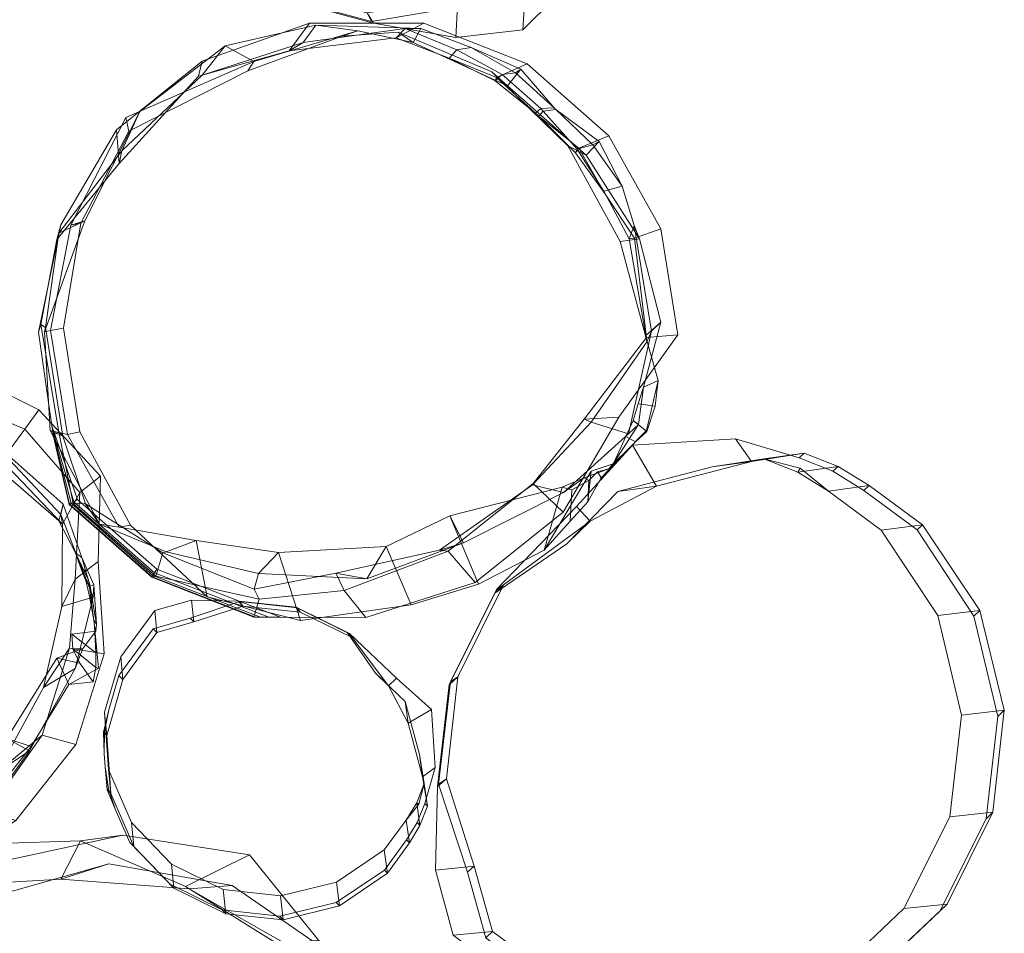
# Model space of a CAD drawing. Units: millimetres. Extents: x -7172 to 8009, y -6484 to 3704.
# Drawn here: x 5914 to 6433, y -588 to -106 of the extents above; entities that cross this region are included whole.
import ezdxf

# ---------------------------------------------------------------- set-up
doc = ezdxf.new("R2010")
doc.units = ezdxf.units.MM
doc.linetypes.add('K5LT32776', pattern=[0])
doc.layers.get('0').update_dxf_attribs({"true_color": 0x5890e1})

# ---------------------------------------------------------------- blocks, each defined once
blk = doc.blocks.new('U38')
at = {"color": 121, "linetype": 'K5LT32776', "lineweight": 18, "true_color": 0xa6e5e5}
for p, q in [((5891.36, -540.75), (5946.11, -539.05)), ((5902.26, -550.36), (5968.36, -536.01)), ((5946.11, -539.05), (5935.7, -559.25)), ((5968.36, -536.01), (5946.11, -539.05)), ((5946.11, -539.05), (6001.42, -563.14)), ((5968.36, -536.01), (6035.15, -546.4)), ((5833.35, -575.19), (5891.36, -540.75)), ((5891.36, -540.75), (5879.68, -562.5)), ((5902.26, -550.36), (5891.36, -540.75)), ((6035.15, -546.4), (6001.42, -563.14)), ((6035.15, -546.4), (6071.58, -591.33)), ((5844.21, -584.75), (5902.26, -550.36)), ((5888.66, -571.61), (5960.99, -551.14)), ((5935.7, -559.25), (5960.99, -551.14)), ((5960.99, -551.14), (6026.09, -562.63)), ((5879.68, -562.5), (5935.7, -559.25)), ((5935.7, -559.25), (6003.34, -564.37)), ((5823.89, -598.07), (5879.68, -562.5)), ((5879.68, -562.5), (5888.66, -571.61)), ((6001.42, -563.14), (6050.42, -593.74)), ((6001.42, -563.14), (6003.34, -564.37)), ((6003.34, -564.37), (6026.09, -562.63)), ((6003.34, -564.37), (6060.13, -596.63)), ((6026.09, -562.63), (6073.17, -595.12)), ((5791.94, -627.89), (5833.35, -575.19)), ((5833.35, -575.19), (5823.89, -598.07)), ((5833.34, -605.12), (5888.66, -571.61)), ((5844.21, -584.75), (5833.35, -575.19)), ((5803.54, -634.13), (5844.21, -584.75)), ((6071.58, -591.33), (6050.42, -593.74)), ((6071.58, -591.33), (6118.96, -643.23)), ((6050.42, -593.74), (6100.79, -636.9)), ((6050.42, -593.74), (6060.13, -596.63)), ((6060.13, -596.63), (6073.17, -595.12)), ((6060.13, -596.63), (6108.77, -637.02)), ((6073.17, -595.12), (6115.18, -644.05)), ((5781.81, -650.94), (5823.89, -598.07)), ((5823.89, -598.07), (5833.34, -605.12)), ((5790.94, -648.71), (5833.34, -605.12)), ((5765.47, -664.1), (5791.94, -627.89)), ((5791.94, -627.89), (5781.81, -650.94)), ((5803.54, -634.13), (5791.94, -627.89)), ((5753.41, -682.18), (5803.54, -634.13)), ((6118.96, -643.23), (6100.79, -636.9)), ((6100.79, -636.9), (6113.65, -669.24)), ((6100.79, -636.9), (6108.77, -637.02)), ((6108.77, -637.02), (6120.42, -669.3)), ((6108.77, -637.02), (6115.18, -644.05)), ((6143.43, -706.96), (6118.96, -643.23)), ((5781.81, -650.94), (5790.94, -648.71)), ((5781.84, -706.33), (5790.94, -648.71)), ((6115.18, -644.05), (6127.44, -674.83)), ((5769.89, -687.93), (5781.81, -650.94)), ((5753.41, -682.18), (5765.47, -664.1)), ((5766.83, -731.68), (5765.47, -664.1)), ((5765.47, -664.1), (5769.89, -687.93)), ((6124.38, -698.79), (6113.65, -669.24)), ((6120.42, -669.3), (6113.65, -669.24)), ((6122.36, -699.52), (6113.65, -669.24)), ((6120.42, -669.3), (6127.44, -674.83)), ((6128.15, -700.09), (6120.42, -669.3)), ((6134.29, -705.44), (6127.44, -674.83)), ((6127.44, -674.83), (6138.21, -706.35)), ((5754.74, -749.98), (5753.41, -682.18)), ((5757.87, -727.47), (5769.89, -687.93)), ((5769.89, -687.93), (5781.84, -706.33)), ((6122.36, -699.52), (6124.38, -698.79)), ((6122.36, -699.52), (6124.46, -731.2)), ((6128.15, -700.09), (6122.36, -699.52)), ((6124.46, -731.2), (6124.38, -698.79)), ((6143.43, -706.96), (6124.38, -698.79)), ((6128.15, -700.09), (6128.7, -731.78)), ((6128.15, -700.09), (6134.29, -705.44)), ((6134.29, -705.44), (6134.53, -737.55)), ((6134.29, -705.44), (6138.21, -706.35)), ((5785.17, -723.39), (5781.84, -706.33)), ((6143.43, -706.96), (6129.47, -764.98)), ((6138.21, -706.35), (6134.53, -737.55)), ((5757.87, -727.47), (5785.17, -723.39)), ((5806.81, -784.44), (5785.17, -723.39)), ((5754.74, -749.98), (5766.83, -731.68)), ((5777.73, -777.05), (5757.87, -727.47)), ((5766.83, -731.68), (5757.87, -727.47)), ((5804.62, -797.82), (5766.83, -731.68)), ((6124.51, -734.13), (6124.46, -731.2)), ((6128.7, -731.78), (6124.46, -731.2)), ((6128.59, -733.86), (6128.7, -731.78)), ((6128.7, -731.78), (6134.53, -737.55)), ((6123.13, -765.74), (6124.51, -734.13)), ((6124.51, -734.13), (6128.59, -733.86)), ((6126.56, -765.48), (6124.51, -734.13)), ((6125.51, -765.09), (6128.59, -733.86)), ((6128.59, -733.86), (6134.52, -738.84)), ((6133.75, -770.36), (6134.52, -738.84)), ((6134.52, -738.84), (6134.53, -737.55)), ((6134.52, -738.84), (6138.01, -771.86)), ((5779.2, -812.88), (5754.74, -749.98)), ((6129.47, -764.98), (6108.94, -827.16)), ((6116.82, -796.17), (6126.56, -765.48)), ((6123.13, -765.74), (6116.82, -796.17)), ((6125.51, -765.09), (6117.47, -794.68)), ((6123.13, -765.74), (6125.51, -765.09)), ((6123.13, -765.74), (6126.56, -765.48)), ((6125.51, -765.09), (6133.75, -770.36)), ((6129.47, -764.98), (6126.56, -765.48)), ((6133.75, -770.36), (6127.18, -800.79)), ((6138.01, -771.86), (6127.18, -800.79)), ((6133.75, -770.36), (6138.01, -771.86)), ((5821.18, -825.96), (5777.73, -777.05)), ((5804.62, -797.82), (5777.73, -777.05)), ((5777.73, -777.05), (5806.81, -784.44)), ((5843.23, -848.07), (5806.81, -784.44)), ((5779.2, -812.88), (5804.62, -797.82)), ((5828.59, -842.55), (5804.62, -797.82)), ((6106.4, -825.93), (6117.47, -794.68)), ((6108.96, -828.03), (6116.82, -796.17)), ((6116.82, -796.17), (6117.47, -794.68)), ((6117.47, -794.68), (6127.18, -800.79)), ((6114.35, -822.68), (6127.18, -800.79)), ((5825.38, -863.66), (5779.2, -812.88)), ((6114.35, -822.68), (6073.73, -874.3)), ((6106.4, -825.93), (6114.35, -822.68)), ((5880.7, -856.02), (5821.18, -825.96)), ((5828.59, -842.55), (5821.18, -825.96)), ((5821.18, -825.96), (5843.23, -848.07)), ((6106.4, -825.93), (6067.06, -876.6)), ((6108.94, -827.16), (6067.88, -878.88)), ((6108.96, -828.03), (6068.94, -874.7)), ((6108.96, -828.03), (6106.4, -825.93)), ((6108.94, -827.16), (6108.96, -828.03)), ((5825.38, -863.66), (5828.59, -842.55)), ((5889.72, -873.42), (5828.59, -842.55)), ((5868.72, -870.92), (5843.23, -848.07)), ((5880.7, -856.02), (5868.72, -870.92)), ((5947.08, -880.35), (5880.7, -856.02)), ((5889.72, -873.42), (5880.7, -856.02)), ((5886.7, -898.81), (5825.38, -863.66)), ((5964.03, -901.31), (5868.72, -870.92)), ((5886.7, -898.81), (5889.72, -873.42)), ((5955.66, -883.97), (5889.72, -873.42)), ((6068.94, -874.7), (6005.92, -880.44)), ((6067.06, -876.6), (6007.43, -884.85)), ((6073.73, -874.3), (6017.6, -906.44)), ((6067.06, -876.6), (6073.73, -874.3)), ((6068.94, -874.7), (6067.06, -876.6)), ((6067.88, -878.88), (6068.94, -874.7)), ((6007.43, -884.85), (5947.08, -880.35)), ((5955.66, -883.97), (5947.08, -880.35)), ((5947.08, -880.35), (5964.03, -901.31)), ((6005.92, -880.44), (5955.66, -883.97)), ((6021.21, -895.18), (6005.92, -880.44)), ((6005.92, -880.44), (6007.43, -884.85)), ((6067.88, -878.88), (6021.21, -895.18)), ((5955.1, -909.53), (5955.66, -883.97)), ((6007.43, -884.85), (6017.6, -906.44)), ((6021.21, -895.18), (5955.1, -909.53)), ((5955.1, -909.53), (5886.7, -898.81)), ((6017.6, -906.44), (5964.03, -901.31))]:
    blk.add_line(p, q, dxfattribs=at)
blk = doc.blocks.new('U40')
at = {"color": 121, "linetype": 'K5LT32776', "lineweight": 18, "true_color": 0xa6e5e5}
for p, q in [((6010.27, -127.87), (6066.77, -107.84)), ((6022.37, -119.91), (6070.19, -108.94)), ((6066.77, -107.84), (6056.08, -122.58)), ((6063.55, -118.11), (6070.19, -108.94)), ((6066.77, -107.84), (6127.04, -107.92)), ((6070.19, -108.94), (6125.47, -110.7)), ((6070.19, -108.94), (6092.35, -112.03)), ((6127.04, -107.92), (6112.55, -115.71)), ((6181.52, -129.34), (6127.04, -107.92)), ((6037.48, -128.15), (6092.35, -112.03)), ((6063.55, -118.11), (6117.26, -110.72)), ((6092.35, -112.03), (6084.04, -114.68)), ((6084.04, -114.68), (6113.5, -112.74)), ((6092.35, -112.03), (6121.42, -118.18)), ((6112.55, -115.71), (6117.26, -110.72)), ((6121.42, -118.18), (6113.5, -112.74)), ((6162.85, -133.62), (6113.5, -112.74)), ((6117.26, -110.72), (6125.47, -110.7)), ((6117.26, -110.72), (6144.43, -122.04)), ((6125.47, -110.7), (6121.42, -118.18)), ((6125.47, -110.7), (6152.03, -120.77)), ((6010.25, -135.34), (6063.55, -118.11)), ((6034.37, -132.97), (6084.04, -114.68)), ((6056.08, -122.58), (6112.55, -115.71)), ((6056.08, -122.58), (6063.55, -118.11)), ((6112.55, -115.71), (6140.46, -126.3)), ((6171.19, -140.89), (6121.42, -118.18)), ((5977.4, -154.44), (6022.37, -119.91)), ((6008.35, -135.86), (6056.08, -122.58)), ((6010.25, -135.34), (6022.37, -119.91)), ((6022.37, -119.91), (6037.48, -128.15)), ((6144.43, -122.04), (6140.46, -126.3)), ((6144.43, -122.04), (6152.03, -120.77)), ((6168.39, -134.99), (6144.43, -122.04)), ((6152.03, -120.77), (6178.22, -132.2)), ((6175.37, -134.16), (6152.03, -120.77)), ((5965.02, -164.11), (6010.27, -127.87)), ((5970.04, -157.71), (6037.48, -128.15)), ((6010.27, -127.87), (6008.35, -135.86)), ((6037.48, -128.15), (6034.37, -132.97)), ((6165.36, -136.64), (6140.46, -126.3)), ((6164.66, -138.33), (6140.46, -126.3)), ((6181.52, -129.34), (6165.36, -136.64)), ((6181.52, -129.34), (6224.65, -167.3)), ((5971.59, -164.92), (6034.37, -132.97)), ((6162.85, -133.62), (6202.97, -172.6)), ((6171.19, -140.89), (6162.85, -133.62)), ((6168.39, -134.99), (6175.37, -134.16)), ((6171.19, -140.89), (6178.22, -132.2)), ((6175.37, -134.16), (6178.22, -132.2)), ((6175.37, -134.16), (6195.81, -152.61)), ((6178.22, -132.2), (6195.81, -152.61)), ((5966.57, -181.84), (6008.35, -135.86)), ((5967.84, -175.16), (6010.25, -135.34)), ((6008.35, -135.86), (6010.25, -135.34)), ((6168.39, -134.99), (6164.66, -138.33)), ((6164.66, -138.33), (6165.36, -136.64)), ((6164.66, -138.33), (6185.91, -155.35)), ((6185.91, -155.35), (6165.36, -136.64)), ((6168.39, -134.99), (6188.74, -152.99)), ((6171.19, -140.89), (6212.62, -177.51)), ((5948.46, -212.04), (5977.4, -154.44)), ((5967.84, -175.16), (5977.4, -154.44)), ((5977.4, -154.44), (5970.04, -157.71)), ((6188.74, -152.99), (6185.91, -155.35)), ((6187.79, -157.01), (6185.91, -155.35)), ((6187.79, -157.01), (6190, -154.27)), ((6188.74, -152.99), (6195.81, -152.61)), ((6190, -154.27), (6188.74, -152.99)), ((6190, -154.27), (6196.63, -153.36)), ((6207.97, -174.3), (6190, -154.27)), ((6196.63, -153.36), (6195.81, -152.61)), ((6196.63, -153.36), (6219.54, -170.27)), ((6216.12, -172.1), (6196.63, -153.36)), ((5940.98, -214.48), (5970.04, -157.71)), ((5970.04, -157.71), (5971.59, -164.92)), ((6208.81, -173.87), (6187.79, -157.01)), ((6206.99, -176.19), (6187.79, -157.01)), ((5935.82, -214.23), (5965.02, -164.11)), ((5946.31, -213.43), (5971.59, -164.92)), ((5965.02, -164.11), (5966.57, -181.84)), ((6224.65, -167.3), (6208.81, -173.87)), ((6212.62, -177.51), (6219.54, -170.27)), ((6216.12, -172.1), (6219.54, -170.27)), ((6219.54, -170.27), (6231.56, -193.88)), ((6224.65, -167.3), (6252.1, -216.3)), ((5934.74, -218.69), (5967.84, -175.16)), ((5966.57, -181.84), (5967.84, -175.16)), ((6212.62, -177.51), (6202.97, -172.6)), ((6202.97, -172.6), (6230.64, -223.01)), ((6206.99, -176.19), (6208.81, -173.87)), ((6206.99, -176.19), (6207.97, -174.3)), ((6206.99, -176.19), (6222.59, -197.8)), ((6207.97, -174.3), (6216.12, -172.1)), ((6207.97, -174.3), (6222.03, -196.52)), ((6222.59, -197.8), (6208.81, -173.87)), ((6216.12, -172.1), (6231.56, -193.88)), ((6212.62, -177.51), (6240.81, -221.64)), ((5933.62, -221.97), (5966.57, -181.84)), ((6222.03, -196.52), (6231.56, -193.88)), ((6235.39, -221.62), (6222.03, -196.52)), ((6222.59, -197.8), (6222.03, -196.52)), ((6237.98, -214.67), (6231.56, -193.88)), ((6238.19, -221.23), (6222.59, -197.8)), ((5927.05, -270.63), (5948.46, -212.04)), ((5934.74, -218.69), (5948.46, -212.04)), ((5948.46, -212.04), (5940.98, -214.48)), ((5923.96, -270.87), (5935.82, -214.23)), ((5930.37, -269.88), (5940.98, -214.48)), ((5935.82, -214.23), (5933.62, -221.97)), ((5937.16, -268.77), (5946.31, -213.43)), ((5940.98, -214.48), (5946.31, -213.43)), ((6235.39, -221.62), (6237.98, -214.67)), ((6237.98, -214.67), (6247.11, -270.26)), ((6237.98, -214.67), (6240.81, -221.64)), ((6252.1, -216.3), (6238.19, -221.23)), ((6252.1, -216.3), (6261.04, -272.22)), ((5925.28, -266.77), (5933.62, -221.97)), ((5927.65, -268.37), (5934.74, -218.69)), ((5933.62, -221.97), (5934.74, -218.69)), ((6240.81, -221.64), (6230.64, -223.01)), ((6230.64, -223.01), (6243.97, -272.72)), ((6238.19, -221.23), (6235.39, -221.62)), ((6235.39, -221.62), (6244.66, -275.85)), ((6238.19, -221.23), (6244.54, -273.57)), ((6240.81, -221.64), (6252, -265.61)), ((5923.96, -270.87), (5925.28, -266.77)), ((5934.64, -323.49), (5925.28, -266.77)), ((5925.28, -266.77), (5927.65, -268.37)), ((5927.65, -268.37), (5927.05, -270.63)), ((5927.05, -270.63), (5930.37, -269.88)), ((5936.73, -325.61), (5927.65, -268.37)), ((5930.37, -269.88), (5937.16, -268.77)), ((5939.23, -324.78), (5930.37, -269.88)), ((5945.68, -323.34), (5937.16, -268.77)), ((6252, -265.61), (6242.97, -299.81)), ((6252, -265.61), (6243.97, -272.72)), ((6247.11, -270.26), (6252, -265.61)), ((5923.96, -270.87), (5930.94, -320.23)), ((5930.07, -322.69), (5927.05, -270.63)), ((6244.54, -273.57), (6211.67, -316.76)), ((6261.04, -272.22), (6229.81, -315.66)), ((6247.11, -270.26), (6234.94, -324.38)), ((6243.97, -272.72), (6250.61, -296.25)), ((6261.04, -272.22), (6244.54, -273.57)), ((6244.54, -273.57), (6244.66, -275.85)), ((6244.66, -275.85), (6247.11, -270.26)), ((6244.66, -275.85), (6215.35, -318.35)), ((6242.97, -299.81), (6240.11, -308.56)), ((6240.3, -319.54), (6242.97, -299.81)), ((6242.97, -299.81), (6250.61, -296.25)), ((6250.61, -296.25), (6244.53, -322.7)), ((6250.61, -296.25), (6249.09, -309.79)), ((6237.43, -317.42), (6240.11, -308.56)), ((6240.11, -308.56), (6249.09, -309.79)), ((6244.73, -323.22), (6249.09, -309.79)), ((6229.81, -315.66), (6200.6, -365.79)), ((6229.81, -315.66), (6211.67, -316.76)), ((5930.94, -320.23), (5944.51, -359.03)), ((5930.94, -320.23), (5931.26, -322.4)), ((6215.35, -318.35), (6184.33, -351.23)), ((6211.67, -316.76), (6184.8, -350.59)), ((6211.67, -316.76), (6215.35, -318.35)), ((6215.35, -318.35), (6234.94, -324.38)), ((6227.33, -339.67), (6240.3, -319.54)), ((6237.43, -317.42), (6233.51, -325.87)), ((6234.94, -324.38), (6240.3, -319.54)), ((6237.43, -317.42), (6240.3, -319.54)), ((6237.43, -317.42), (6244.73, -323.22)), ((5936.73, -325.61), (5930.07, -322.69)), ((5956.17, -372.08), (5930.07, -322.69)), ((5930.07, -322.69), (5939.23, -324.78)), ((5931.5, -323.93), (5931.26, -322.4)), ((5931.26, -322.4), (5942.54, -360.2)), ((5931.5, -323.93), (5931.66, -324.84)), ((5931.5, -323.93), (5941.14, -361.04)), ((5931.76, -325.13), (5931.66, -324.84)), ((5931.66, -324.84), (5940.32, -361.53)), ((5934.64, -323.49), (5931.76, -325.13)), ((5931.76, -325.13), (5940.07, -361.69)), ((5942.21, -361.2), (5934.64, -323.49)), ((5934.64, -323.49), (5936.73, -325.61)), ((5948.69, -361.37), (5936.73, -325.61)), ((5939.23, -324.78), (5945.68, -323.34)), ((5966.5, -373.57), (5939.23, -324.78)), ((5972.41, -372.62), (5945.68, -323.34)), ((6234.94, -324.38), (6200.67, -355.3)), ((6227.33, -339.67), (6233.51, -325.87)), ((6244.53, -322.7), (6232.59, -334.81)), ((6233.51, -325.87), (6238.73, -328.61)), ((6244.73, -323.22), (6238.73, -328.61)), ((6244.73, -323.22), (6244.53, -322.7)), ((6232.59, -334.81), (6238.73, -328.61)), ((6227.33, -339.67), (6232.59, -334.81)), ((6232.59, -334.81), (6227.95, -339.96)), ((6227.95, -339.96), (6215.24, -344.19)), ((6227.95, -339.96), (6220.52, -347.71)), ((6227.33, -339.67), (6224.55, -342.92)), ((6224.55, -342.92), (6227.95, -339.96)), ((6215.24, -344.19), (6190.56, -385.77)), ((6200.04, -352.49), (6211.64, -347.55)), ((6200.67, -355.3), (6211.64, -347.55)), ((6211.64, -347.55), (6224.55, -342.92)), ((6213.99, -349.07), (6211.64, -347.55)), ((6213.48, -360.24), (6215.24, -344.19)), ((6213.48, -360.24), (6220.52, -347.71)), ((6213.99, -349.07), (6218.69, -344.41)), ((6224.55, -342.92), (6218.69, -344.41)), ((6218.69, -344.41), (6220.52, -347.71)), ((6184.33, -351.23), (6135.41, -385.78)), ((6184.8, -350.59), (6139.94, -386.2)), ((6140.71, -367.62), (6200.04, -352.49)), ((6184.8, -350.59), (6184.33, -351.23)), ((6184.33, -351.23), (6200.67, -355.3)), ((6200.6, -365.79), (6184.8, -350.59)), ((6200.04, -352.49), (6190.56, -385.77)), ((6200.04, -352.49), (6205.1, -354.01)), ((6213.99, -349.07), (6205.1, -354.01)), ((6213.99, -349.07), (6213.48, -360.24)), ((6200.67, -355.3), (6148.08, -381.83)), ((6205.1, -354.01), (6204.17, -370.42)), ((5942.21, -361.2), (5940.07, -361.69)), ((5940.07, -361.69), (5940.32, -361.53)), ((5940.07, -361.69), (5983.66, -400.07)), ((5941.14, -361.04), (5940.32, -361.53)), ((5940.32, -361.53), (5983.82, -399.83)), ((5941.14, -361.04), (5942.54, -360.2)), ((5941.14, -361.04), (5984.31, -399.03)), ((5985.75, -399.48), (5942.21, -361.2)), ((5942.21, -361.2), (5948.69, -361.37)), ((5944.51, -359.03), (5942.54, -360.2)), ((5942.54, -360.2), (5985.14, -397.69)), ((5944.51, -359.03), (5986.29, -395.79)), ((5989.51, -387.25), (5948.69, -361.37)), ((5948.69, -361.37), (5956.17, -372.08)), ((6213.48, -360.24), (6204.17, -370.42)), ((6140.71, -367.62), (6107.27, -383.88)), ((6148.08, -381.83), (6140.71, -367.62)), ((6140.71, -367.62), (6155.98, -403.77)), ((6200.6, -365.79), (6154.21, -402.85)), ((5991.33, -386.59), (5956.17, -372.08)), ((5956.17, -372.08), (5966.5, -373.57)), ((5966.5, -373.57), (5972.41, -372.62)), ((6007.11, -380.67), (5966.5, -373.57)), ((6012.95, -410.33), (5972.41, -372.62)), ((6190.56, -385.77), (6204.17, -370.42)), ((5991.33, -386.59), (6007.11, -380.67)), ((6050.47, -386.96), (6007.11, -380.67)), ((6007.11, -380.67), (6012.95, -410.33)), ((6107.27, -383.88), (6050.47, -386.96)), ((6148.08, -381.83), (6097.04, -400.88)), ((6097.04, -400.88), (6107.27, -383.88)), ((6107.27, -383.88), (6120.35, -414.58)), ((6135.41, -385.78), (6148.08, -381.83)), ((5985.75, -399.48), (5989.51, -387.25)), ((5989.51, -387.25), (5991.33, -386.59)), ((6037.62, -406.28), (5989.51, -387.25)), ((6040.02, -397.99), (5991.33, -386.59)), ((6040.02, -397.99), (6050.47, -386.96)), ((6050.47, -386.96), (6061.99, -422.81)), ((6135.41, -385.78), (6080.73, -397.91)), ((6139.94, -386.2), (6085.02, -407)), ((6139.94, -386.2), (6135.41, -385.78)), ((6154.21, -402.85), (6139.94, -386.2)), ((6155.98, -403.77), (6190.56, -385.77)), ((5985.75, -399.48), (5983.66, -400.07)), ((5984.31, -399.03), (5983.82, -399.83)), ((5984.31, -399.03), (5985.14, -397.69)), ((5984.31, -399.03), (6041.07, -421.09)), ((5986.29, -395.79), (5985.14, -397.69)), ((6045.45, -421.12), (5985.14, -397.69)), ((6040.3, -411.65), (5985.75, -399.48)), ((6051.55, -421.14), (5986.29, -395.79)), ((6080.73, -397.91), (6037.62, -406.28)), ((6037.62, -406.28), (6040.02, -397.99)), ((6097.04, -400.88), (6040.02, -397.99)), ((6085.02, -407), (6080.73, -397.91)), ((6080.73, -397.91), (6097.04, -400.88)), ((5983.66, -400.07), (5983.82, -399.83)), ((5983.66, -400.07), (6037.54, -421.02)), ((5983.82, -399.83), (6038.44, -421.06)), ((6154.21, -402.85), (6096.46, -421.29)), ((6155.98, -403.77), (6120.35, -414.58)), ((6040.3, -411.65), (6037.62, -406.28)), ((6085.02, -407), (6040.3, -411.65)), ((6096.46, -421.29), (6085.02, -407)), ((6061.99, -422.81), (6012.95, -410.33)), ((6040.3, -411.65), (6037.54, -421.02)), ((6120.35, -414.58), (6061.99, -422.81)), ((6037.54, -421.02), (6038.44, -421.06)), ((6041.07, -421.09), (6038.44, -421.06)), ((6041.07, -421.09), (6045.45, -421.12)), ((6051.55, -421.14), (6045.45, -421.12)), ((6096.46, -421.29), (6051.55, -421.14))]:
    blk.add_line(p, q, dxfattribs=at)
blk = doc.blocks.new('U41')
at = {"color": 121, "linetype": 'K5LT32776', "lineweight": 18, "true_color": 0xa6e5e5}
for p, q in [((5833.9, -284.37), (5785.77, -295.08)), ((5833.9, -284.37), (5826.04, -297.12)), ((5833.9, -284.37), (5881.89, -290.56)), ((5881.89, -290.56), (5873.92, -302.65)), ((5881.89, -290.56), (5924.14, -311.84)), ((5743.65, -323.41), (5785.77, -295.08)), ((5785.77, -295.08), (5779.32, -307.39)), ((5826.04, -297.12), (5803.79, -301.64)), ((5826.35, -298.64), (5803.79, -301.64)), ((5817.05, -309.57), (5826.35, -298.64)), ((5849.2, -300.51), (5826.04, -297.12)), ((5826.35, -298.64), (5826.04, -297.12)), ((5826.35, -298.64), (5849.2, -300.51)), ((5839.75, -312.55), (5849.2, -300.51)), ((5851.3, -300.79), (5841.22, -312.85)), ((5851.3, -300.79), (5849.2, -300.51)), ((5873.92, -302.65), (5851.3, -300.79)), ((5873.74, -305.13), (5851.3, -300.79)), ((5779.32, -307.39), (5803.79, -301.64)), ((5794.23, -311.81), (5803.79, -301.64)), ((5798.93, -307.39), (5822.59, -303.05)), ((5821.52, -305.75), (5798.93, -307.39)), ((5817.05, -309.57), (5821.52, -305.75)), ((5821.52, -305.75), (5822.59, -303.05)), ((5821.52, -305.75), (5844.49, -309)), ((5821.77, -312.45), (5822.59, -303.05)), ((5822.59, -303.05), (5844.49, -309)), ((5873.74, -305.13), (5863.21, -318.37)), ((5873.74, -305.13), (5873.92, -302.65)), ((5873.74, -305.13), (5894.81, -312.87)), ((5894.81, -312.87), (5873.92, -302.65)), ((5743.12, -338.79), (5779.32, -307.39)), ((5812.5, -311.39), (5768.2, -320.06)), ((5779.32, -307.39), (5769.93, -316.7)), ((5775.63, -312.87), (5798.93, -307.39)), ((5794.23, -311.81), (5798.93, -307.39)), ((5817.05, -309.57), (5794.23, -311.81)), ((5812.5, -311.39), (5858.87, -319.71)), ((5821.77, -312.45), (5812.5, -311.39)), ((5817.05, -309.57), (5839.75, -312.55)), ((5839.75, -312.55), (5844.49, -309)), ((5841.22, -312.85), (5845.41, -309.14)), ((5845.41, -309.14), (5844.49, -309)), ((5845.41, -309.14), (5869.37, -310.16)), ((5867.85, -313.04), (5845.41, -309.14)), ((5867.85, -313.04), (5869.37, -310.16)), ((5867.94, -318.51), (5869.37, -310.16)), ((5869.37, -310.16), (5888.89, -320.97)), ((5736.21, -337.68), (5775.63, -312.87)), ((5769.93, -316.7), (5794.23, -311.81)), ((5769.93, -316.7), (5775.63, -312.87)), ((5775.63, -312.87), (5776.32, -320.04)), ((5821.77, -312.45), (5776.32, -320.04)), ((5821.77, -312.45), (5867.94, -318.51)), ((5841.22, -312.85), (5839.75, -312.55)), ((5863.21, -318.37), (5841.22, -312.85)), ((5863.21, -318.37), (5867.85, -313.04)), ((5867.85, -313.04), (5888.89, -320.97)), ((5894.81, -312.87), (5883.49, -327.26)), ((5916.74, -321.88), (5894.81, -312.87)), ((5924.14, -311.84), (5916.74, -321.88)), ((5924.14, -311.84), (5956.72, -346.67)), ((5735.9, -347.16), (5769.93, -316.7)), ((5748.55, -335.29), (5768.2, -320.06)), ((5753.13, -329.44), (5776.32, -320.04)), ((5776.32, -320.04), (5768.2, -320.06)), ((5867.94, -318.51), (5858.87, -319.71)), ((5858.87, -319.71), (5901.93, -341.87)), ((5863.21, -318.37), (5883.49, -327.26)), ((5867.94, -318.51), (5908.41, -336.04)), ((5883.49, -327.26), (5888.89, -320.97)), ((5903.17, -332.46), (5888.89, -320.97)), ((5713.64, -364.01), (5743.65, -323.41)), ((5743.65, -323.41), (5743.12, -338.79)), ((5916.74, -321.88), (5904.64, -338.49)), ((5916.74, -321.88), (5945.82, -355.44)), ((5722.41, -366.55), (5753.13, -329.44)), ((5736.21, -337.68), (5753.13, -329.44)), ((5753.13, -329.44), (5748.55, -335.29)), ((5904.64, -338.49), (5883.49, -327.26)), ((5722.48, -371.45), (5748.55, -335.29)), ((5908.41, -336.04), (5901.93, -341.87)), ((5904.64, -338.49), (5903.17, -332.46)), ((5903.17, -332.46), (5935.72, -366.97)), ((5903.17, -332.46), (5908.41, -336.04)), ((5908.41, -336.04), (5936.94, -361.47)), ((5707.99, -367.87), (5736.21, -337.68)), ((5716.05, -370.54), (5743.12, -338.79)), ((5735.9, -347.16), (5736.21, -337.68)), ((5743.12, -338.79), (5735.9, -347.16)), ((5901.93, -341.87), (5934.66, -370.29)), ((5904.64, -338.49), (5936.66, -371.99)), ((5706.81, -384.3), (5735.9, -347.16)), ((5956.72, -346.67), (5945.82, -355.44)), ((5956.72, -346.67), (5955.38, -391.71)), ((5945.82, -355.44), (5936.66, -371.99)), ((5945.82, -355.44), (5943.22, -401.07)), ((5936.94, -361.47), (5934.66, -370.29)), ((5935.72, -366.97), (5936.94, -361.47)), ((5936.94, -361.47), (5946.74, -389.6)), ((5689.25, -418.95), (5722.41, -366.55)), ((5692.86, -413.15), (5707.99, -367.87)), ((5699.12, -410.62), (5713.64, -364.01)), ((5706.81, -384.3), (5707.99, -367.87)), ((5707.99, -367.87), (5722.41, -366.55)), ((5713.64, -364.01), (5716.05, -370.54)), ((5722.41, -366.55), (5722.48, -371.45)), ((5936.66, -371.99), (5935.72, -366.97)), ((5935.72, -366.97), (5952.71, -410.5)), ((5690.47, -418.06), (5716.05, -370.54)), ((5693.7, -423.33), (5722.48, -371.45)), ((5716.05, -370.54), (5706.81, -384.3)), ((5934.66, -370.29), (5943.41, -387.21)), ((5936.66, -371.99), (5936.21, -415.46)), ((5695.96, -432.08), (5706.81, -384.3)), ((5946.74, -389.6), (5943.41, -387.21)), ((5943.41, -387.21), (5946.14, -394.8)), ((5943.41, -387.21), (5950.27, -401.54)), ((5955.38, -391.71), (5943.22, -401.07)), ((5953.11, -403.97), (5946.74, -389.6)), ((5946.74, -389.6), (5948.86, -397.05)), ((5955.38, -391.71), (5958.6, -440.47)), ((5949.05, -402.37), (5946.14, -394.8)), ((5948.86, -397.05), (5946.14, -394.8)), ((5951.16, -404.5), (5948.86, -397.05)), ((5943.22, -401.07), (5936.21, -415.46)), ((5943.22, -401.07), (5940.39, -437.35)), ((5949.05, -402.37), (5950.27, -401.54)), ((5949.05, -402.37), (5950.82, -410.14)), ((5951.16, -404.5), (5949.05, -402.37)), ((5950.27, -401.54), (5953.22, -422.71)), ((5951.16, -404.5), (5953.11, -403.97)), ((5951.16, -404.5), (5952.41, -412.25)), ((5952.71, -410.5), (5953.11, -403.97)), ((5954.59, -424.8), (5953.11, -403.97)), ((5692.86, -413.15), (5689.25, -418.95)), ((5699.12, -410.62), (5690.47, -418.06)), ((5699.78, -467), (5692.86, -413.15)), ((5695.96, -432.08), (5692.86, -413.15)), ((5702.34, -459.37), (5699.12, -410.62)), ((5936.21, -415.46), (5952.71, -410.5)), ((5952.71, -410.5), (5943.35, -448.22)), ((5953.22, -422.71), (5950.82, -410.14)), ((5952.41, -412.25), (5950.82, -410.14)), ((5954.59, -424.8), (5952.41, -412.25)), ((5695.7, -472.28), (5689.25, -418.95)), ((5689.25, -418.95), (5693.7, -423.33)), ((5694.31, -466.14), (5690.47, -418.06)), ((5690.47, -418.06), (5695.96, -432.08)), ((5936.21, -415.46), (5926.57, -458.1)), ((5698.91, -469.09), (5693.7, -423.33)), ((5953.22, -422.71), (5953.53, -425.77)), ((5954.59, -424.8), (5953.22, -422.71)), ((5954.59, -424.8), (5954.19, -428.38)), ((5954.19, -428.38), (5941.62, -429.99)), ((5942.05, -437.78), (5941.62, -429.99)), ((5941.62, -429.99), (5954.19, -439.89)), ((5947.35, -437.68), (5954.19, -428.38)), ((5954.19, -428.38), (5953.53, -425.77)), ((5953.53, -425.77), (5954.19, -439.89)), ((5953.53, -425.77), (5955.51, -448)), ((5692.32, -472.45), (5695.96, -432.08)), ((5940.39, -437.35), (5925.85, -483.34)), ((5940.39, -437.35), (5926.57, -458.1)), ((5933.7, -442.64), (5947.35, -437.68)), ((5958.6, -440.47), (5940.39, -437.35)), ((5942.05, -437.78), (5947.35, -437.68)), ((5942.05, -437.78), (5945.83, -445.29)), ((5942.05, -437.78), (5954.21, -447.66)), ((5943.35, -448.22), (5947.35, -437.68)), ((5958.6, -440.47), (5943.67, -488.2)), ((5954.21, -447.66), (5954.19, -439.89)), ((5907.28, -485.11), (5933.7, -442.64)), ((5933.7, -442.64), (5940.01, -456.64)), ((5933.7, -442.64), (5945.83, -445.29)), ((5945.83, -445.29), (5952.81, -455.15)), ((5943.35, -448.22), (5919.14, -491.52)), ((5926.57, -458.1), (5943.35, -448.22)), ((5955.51, -448), (5940.01, -456.64)), ((5954.21, -447.66), (5952.81, -455.15)), ((5954.21, -447.66), (5955.51, -448)), ((5920.18, -489.33), (5940.01, -456.64)), ((5940.01, -456.64), (5952.81, -455.15)), ((5702.34, -459.37), (5694.31, -466.14)), ((5720.74, -504.5), (5702.34, -459.37)), ((5926.57, -458.1), (5902.14, -502.93)), ((5694.31, -466.14), (5692.32, -472.45)), ((5692.32, -472.45), (5699.78, -467)), ((5712.75, -511.25), (5694.31, -466.14)), ((5699.78, -467), (5695.7, -472.28)), ((5717.85, -510.09), (5699.78, -467)), ((5695.7, -472.28), (5698.91, -469.09)), ((5714.39, -515.95), (5695.7, -472.28)), ((5718.59, -512.03), (5698.91, -469.09)), ((5711.8, -516.09), (5692.32, -472.45)), ((5907.28, -485.11), (5891.6, -512.22)), ((5925.85, -483.34), (5897.29, -523.73)), ((5925.85, -483.34), (5902.14, -502.93)), ((5919.14, -491.52), (5907.28, -485.11)), ((5907.28, -485.11), (5920.18, -489.33)), ((5943.67, -488.2), (5925.85, -483.34)), ((5919.14, -491.52), (5892.47, -528.86)), ((5920.18, -489.33), (5892.68, -524.04)), ((5902.14, -502.93), (5919.14, -491.52)), ((5943.67, -488.2), (5912.03, -528.27)), ((5902.14, -502.93), (5874.33, -542.26)), ((5720.74, -504.5), (5712.75, -511.25)), ((5751.69, -538.81), (5720.74, -504.5)), ((5711.8, -516.09), (5717.85, -510.09)), ((5712.75, -511.25), (5711.8, -516.09)), ((5746, -546.44), (5712.75, -511.25)), ((5717.85, -510.09), (5714.39, -515.95)), ((5714.39, -515.95), (5718.59, -512.03)), ((5744.48, -545.02), (5717.85, -510.09)), ((5750.24, -546.11), (5718.59, -512.03)), ((5891.6, -512.22), (5853.39, -541.13)), ((5892.47, -528.86), (5891.6, -512.22)), ((5891.6, -512.22), (5892.68, -524.04)), ((5745.1, -551.78), (5711.8, -516.09)), ((5746.43, -550.11), (5714.39, -515.95)), ((5892.68, -524.04), (5854.9, -547.65)), ((5897.29, -523.73), (5868.75, -555.45)), ((5897.29, -523.73), (5874.33, -542.26)), ((5912.03, -528.27), (5897.29, -523.73)), ((5892.47, -528.86), (5843.14, -548.12)), ((5912.03, -528.27), (5870.84, -555.86)), ((5874.33, -542.26), (5892.47, -528.86)), ((5751.69, -538.81), (5746, -546.44)), ((5774.72, -560.38), (5751.69, -538.81)), ((5853.39, -541.13), (5820.15, -557.15)), ((5874.33, -542.26), (5834.77, -568.1)), ((5843.14, -548.12), (5853.39, -541.13)), ((5853.39, -541.13), (5854.9, -547.65)), ((5785.96, -567.2), (5744.48, -545.02)), ((5745.1, -551.78), (5744.48, -545.02)), ((5744.48, -545.02), (5746.43, -550.11)), ((5746, -546.44), (5745.1, -551.78)), ((5769.05, -569.2), (5746, -546.44)), ((5746.43, -550.11), (5750.24, -546.11)), ((5788.45, -571.33), (5746.43, -550.11)), ((5792.12, -567.92), (5750.24, -546.11)), ((5843.14, -548.12), (5797.21, -557.08)), ((5834.77, -568.1), (5843.14, -548.12)), ((5854.9, -547.65), (5838.19, -575.16)), ((5767.77, -574.79), (5745.1, -551.78)), ((5774.72, -560.38), (5769.05, -569.2)), ((5823.3, -566.64), (5774.72, -560.38)), ((5797.21, -557.08), (5785.96, -567.2)), ((5820.15, -557.15), (5788.45, -571.33)), ((5794.74, -587.58), (5797.21, -557.08)), ((5797.21, -557.08), (5820.15, -557.15)), ((5868.75, -555.45), (5817.48, -575.42)), ((5820.15, -557.15), (5838.19, -575.16)), ((5870.84, -555.86), (5823.3, -566.64)), ((5868.75, -555.45), (5834.77, -568.1)), ((5870.84, -555.86), (5868.75, -555.45)), ((5767.77, -574.79), (5785.96, -567.2)), ((5769.05, -569.2), (5767.77, -574.79)), ((5817.48, -575.42), (5769.05, -569.2)), ((5785.96, -567.2), (5788.45, -571.33)), ((5788.45, -571.33), (5792.12, -567.92)), ((5838.19, -575.16), (5792.12, -567.92)), ((5834.77, -568.1), (5794.74, -587.58)), ((5823.3, -566.64), (5817.48, -575.42)), ((5794.74, -587.58), (5767.77, -574.79)), ((5817.48, -575.42), (5794.74, -587.58))]:
    blk.add_line(p, q, dxfattribs=at)
blk = doc.blocks.new('U49')
at = {"color": 121, "linetype": 'K5LT32776', "lineweight": 18, "true_color": 0xa6e5e5}
for p, q in [((6237.09, -330.35), (6207.57, -362.68)), ((6237.09, -330.35), (6291.37, -327.13)), ((6237.09, -330.35), (6249.68, -352.04)), ((6291.37, -327.13), (6324.93, -337.14)), ((6291.37, -327.13), (6299.9, -338.98)), ((6299.9, -338.98), (6327.57, -334.67)), ((6306.36, -337.52), (6327.57, -334.67)), ((6324.93, -337.14), (6327.57, -334.67)), ((6342.73, -344.18), (6324.93, -337.14)), ((6327.57, -334.67), (6345.43, -341.65)), ((6229.4, -354.83), (6279.16, -341.86)), ((6249.68, -352.04), (6299.9, -338.98)), ((6279.16, -341.86), (6306.36, -337.52)), ((6279.16, -341.86), (6299.9, -338.98)), ((6324.16, -344.56), (6306.36, -337.52)), ((6325.49, -342.54), (6306.36, -337.52)), ((6324.16, -344.56), (6345.43, -341.65)), ((6324.16, -344.56), (6325.49, -342.54)), ((6340.46, -354.6), (6325.49, -342.54)), ((6342.73, -344.18), (6345.43, -341.65)), ((6361.8, -351.63), (6345.43, -341.65)), ((6324.16, -344.56), (6340.46, -354.6)), ((6342.73, -344.18), (6359.03, -354.22)), ((6214.7, -370.5), (6249.68, -352.04)), ((6229.4, -354.83), (6249.68, -352.04)), ((6340.46, -354.6), (6361.8, -351.63)), ((6359.03, -354.22), (6361.8, -351.63)), ((6390.04, -372.37), (6361.8, -351.63)), ((6229.4, -354.83), (6202.54, -382.43)), ((6368.25, -375.24), (6340.46, -354.6)), ((6387.15, -375.1), (6359.03, -354.22)), ((6207.57, -362.68), (6165.43, -406.51)), ((6207.57, -362.68), (6214.7, -370.5)), ((6214.7, -370.5), (6169.03, -404.05)), ((6202.54, -382.43), (6214.7, -370.5)), ((6368.25, -375.24), (6390.04, -372.37)), ((6387.15, -375.1), (6390.04, -372.37)), ((6420.22, -417.52), (6390.04, -372.37)), ((6397.97, -420.29), (6368.25, -375.24)), ((6417.1, -420.51), (6387.15, -375.1)), ((6202.54, -382.43), (6164.59, -408.51)), ((6169.03, -404.05), (6144.96, -452.49)), ((6164.59, -408.51), (6169.03, -404.05)), ((6165.43, -406.51), (6169.03, -404.05)), ((6164.59, -408.51), (6140.45, -456.76)), ((6165.43, -406.51), (6141.11, -455.13)), ((6397.97, -420.29), (6420.22, -417.52)), ((6410.5, -472.79), (6397.97, -420.29)), ((6417.1, -420.51), (6420.22, -417.52)), ((6433.09, -470.16), (6420.22, -417.52)), ((6429.73, -473.41), (6417.1, -420.51)), ((6141.11, -455.13), (6134.88, -509.15)), ((6144.96, -452.49), (6139.04, -506.28)), ((6140.45, -456.76), (6144.96, -452.49)), ((6141.11, -455.13), (6144.96, -452.49)), ((6140.45, -456.76), (6134.27, -510.36)), ((6410.5, -472.79), (6433.09, -470.16)), ((6427.09, -523.93), (6433.09, -470.16)), ((6429.73, -473.41), (6433.09, -470.16)), ((6404.32, -526.39), (6410.5, -472.79)), ((6423.5, -527.42), (6429.73, -473.41)), ((6134.27, -510.36), (6139.04, -506.28)), ((6134.88, -509.15), (6139.04, -506.28)), ((6139.04, -506.28), (6153.59, -552.34)), ((6134.27, -510.36), (6133.2, -554.41)), ((6134.88, -509.15), (6150.14, -555.57)), ((6402.95, -572.35), (6427.09, -523.93)), ((6404.32, -526.39), (6427.09, -523.93)), ((6423.5, -527.42), (6427.09, -523.93)), ((6380.18, -574.64), (6404.32, -526.39)), ((6399.18, -576.04), (6423.5, -527.42)), ((6133.2, -554.41), (6153.59, -552.34)), ((6133.2, -554.41), (6142.55, -588.72)), ((6150.14, -555.57), (6153.59, -552.34)), ((6153.59, -552.34), (6163.32, -586.82)), ((6150.14, -555.57), (6159.72, -590.23)), ((6340.99, -611.71), (6380.18, -574.64)), ((6359.68, -613.4), (6399.18, -576.04)), ((6363.59, -609.58), (6402.95, -572.35)), ((6380.18, -574.64), (6402.95, -572.35)), ((6399.18, -576.04), (6402.95, -572.35)), ((6142.55, -588.72), (6163.32, -586.82)), ((6142.55, -588.72), (6185.89, -620.9)), ((6159.72, -590.23), (6163.32, -586.82)), ((6159.72, -590.23), (6203.39, -622.66)), ((6163.32, -586.82), (6207.19, -619.03)), ((6291.47, -633.14), (6340.99, -611.71)), ((6313.72, -631.07), (6363.59, -609.58)), ((6340.99, -611.71), (6363.59, -609.58)), ((6359.68, -613.4), (6363.59, -609.58)), ((6359.68, -613.4), (6329.06, -626.65)), ((6185.89, -620.9), (6207.19, -619.03)), ((6185.89, -620.9), (6237.6, -636.33)), ((6203.39, -622.66), (6207.19, -619.03)), ((6203.39, -622.66), (6235.37, -632.2)), ((6207.19, -619.03), (6259.43, -634.35)), ((6309.36, -633.21), (6329.06, -626.65)), ((6310.43, -634.27), (6329.06, -626.65)), ((6235.37, -632.2), (6256.18, -637.48)), ((6255.72, -636.39), (6235.37, -632.2)), ((6237.6, -636.33), (6291.47, -633.14)), ((6259.43, -634.35), (6313.72, -631.07)), ((6309.36, -633.21), (6288.82, -636.23)), ((6291.47, -633.14), (6313.72, -631.07)), ((6309.36, -633.21), (6310.43, -634.27)), ((6310.43, -634.27), (6313.72, -631.07)), ((6237.6, -636.33), (6259.43, -634.35)), ((6255.72, -636.39), (6256.18, -637.48)), ((6255.72, -636.39), (6276.48, -636.96)), ((6256.18, -637.48), (6259.43, -634.35)), ((6256.18, -637.48), (6276.48, -636.96)), ((6276.48, -636.96), (6288.82, -636.23)), ((6288.82, -636.23), (6310.43, -634.27))]:
    blk.add_line(p, q, dxfattribs=at)
blk = doc.blocks.new('U69')
at = {"color": 121, "linetype": 'K5LT32776', "lineweight": 18, "true_color": 0xa6e5e5}
for p, q in [((6105.56, 193.61), (6051.59, 188.77)), ((6104.77, 170.88), (6105.56, 193.61)), ((6108.27, 189.81), (6105.56, 193.61)), ((6157.82, 179.63), (6105.56, 193.61)), ((6051.59, 188.77), (6002.43, 165.69)), ((6050.99, 166.36), (6051.59, 188.77)), ((6054.07, 185.25), (6051.59, 188.77)), ((6108.27, 189.81), (6054.07, 185.25)), ((6160.74, 175.56), (6108.27, 189.81)), ((6054.07, 185.25), (6004.69, 162.43)), ((6156.85, 156.75), (6157.82, 179.63)), ((6160.74, 175.56), (6157.82, 179.63)), ((6202.08, 148.51), (6157.82, 179.63)), ((6205.17, 144.23), (6160.74, 175.56)), ((6050.99, 166.36), (6001.99, 143.72)), ((6104.77, 170.88), (6050.99, 166.36)), ((6156.85, 156.75), (6104.77, 170.88)), ((6002.43, 165.69), (5977.69, 140.88)), ((6004.69, 162.43), (5979.83, 137.75)), ((6001.99, 143.72), (6002.43, 165.69)), ((6004.69, 162.43), (6002.43, 165.69)), ((6200.94, 125.65), (6156.85, 156.75)), ((6200.94, 125.65), (6202.08, 148.51)), ((6205.17, 144.23), (6202.08, 148.51)), ((6233, 104.02), (6202.08, 148.51)), ((5977.69, 140.88), (5965.37, 126.19)), ((6001.99, 143.72), (5977.43, 119.33)), ((5977.43, 119.33), (5977.69, 140.88)), ((5979.83, 137.75), (5977.69, 140.88)), ((6236.19, 99.58), (6205.17, 144.23)), ((5967.46, 123.14), (5979.83, 137.75)), ((5955.79, 109.58), (5965.37, 126.19)), ((5965.06, 104.72), (5965.37, 126.19)), ((5967.46, 123.14), (5965.37, 126.19)), ((6231.72, 81.35), (6200.94, 125.65)), ((5967.46, 123.14), (5957.84, 106.59)), ((5977.43, 119.33), (5963.26, 106.34)), ((5965.06, 104.72), (5977.43, 119.33)), ((5955.44, 88.17), (5955.79, 109.58)), ((5955.92, 81.58), (5955.79, 109.58)), ((5957.84, 106.59), (5955.79, 109.58)), ((5942.92, 74.91), (5957.84, 106.59)), ((5963.26, 106.34), (5955.44, 88.17)), ((5965.06, 104.72), (5955.44, 88.17)), ((5965.06, 104.72), (5963.26, 106.34)), ((6231.72, 81.35), (6233, 104.02)), ((6236.19, 99.58), (6233, 104.02)), ((6246.78, 51.5), (6233, 104.02)), ((6236.19, 99.58), (6244.7, 67.32)), ((5955.65, 60.64), (5955.44, 88.17)), ((5942.92, 74.91), (5955.92, 81.58)), ((5955.65, 60.64), (5955.92, 81.58)), ((5961.3, 29.96), (5955.92, 81.58)), ((6245.49, 29.18), (6231.72, 81.35)), ((5937.97, 20.76), (5942.92, 74.91)), ((6249.45, 47.76), (6244.7, 67.32)), ((6248.24, 46.86), (6244.7, 67.32)), ((5961.02, 9.5), (5955.65, 60.64)), ((6241.89, -2.68), (6246.78, 51.5)), ((6245.49, 29.18), (6246.78, 51.5)), ((6249.45, 47.76), (6246.78, 51.5)), ((6248.15, 26.1), (6249.45, 47.76)), ((6248.24, 46.86), (6248.15, 26.1)), ((6248.24, 46.86), (6249.45, 47.76)), ((5937.97, 20.76), (5961.3, 29.96)), ((5961.02, 9.5), (5961.3, 29.96)), ((5974.32, -7.38), (5961.3, 29.96)), ((6240.58, -24.55), (6245.49, 29.18)), ((6247.02, 13.79), (6248.15, 26.1)), ((5937.97, 20.76), (5965.51, -13.27)), ((6243.35, -6.65), (6247.02, 13.79)), ((6244.5, -6.35), (6247.02, 13.79)), ((5961.02, 9.5), (5984.29, -21.19)), ((6218.91, -52.04), (6241.89, -2.68)), ((6240.58, -24.55), (6241.89, -2.68)), ((6244.5, -6.35), (6241.89, -2.68)), ((5965.51, -13.27), (5974.32, -7.38)), ((5974.32, -7.38), (6000.65, -57.56)), ((5984.29, -21.19), (5974.32, -7.38)), ((6236.16, -26.14), (6244.5, -6.35)), ((6243.35, -6.65), (6236.16, -26.14)), ((6243.35, -6.65), (6244.5, -6.35)), ((5965.51, -13.27), (6002.54, -61.49)), ((5984.29, -21.19), (6004.39, -62.63)), ((6217.58, -73.38), (6240.58, -24.55)), ((6221.94, -56.33), (6236.16, -26.14)), ((6180.5, -90.58), (6218.91, -52.04)), ((6183.33, -94.65), (6221.94, -56.33)), ((6217.58, -73.38), (6218.91, -52.04)), ((6221.94, -56.33), (6218.91, -52.04)), ((6002.54, -61.49), (6000.65, -57.56)), ((6000.65, -57.56), (6044.94, -88.62)), ((6004.39, -62.63), (6000.65, -57.56)), ((6002.54, -61.49), (6046.97, -92.83)), ((6004.39, -62.63), (6048.48, -93.72)), ((6179.27, -111.4), (6217.58, -73.38)), ((6046.97, -92.83), (6044.94, -88.62)), ((6044.94, -88.62), (6097.23, -102.53)), ((6048.48, -93.72), (6044.94, -88.62)), ((6046.97, -92.83), (6099.44, -107.07)), ((6144.96, -95.04), (6180.5, -90.58)), ((6179.27, -111.4), (6180.5, -90.58)), ((6183.33, -94.65), (6180.5, -90.58)), ((6048.48, -93.72), (6100.56, -107.86)), ((6097.23, -102.53), (6144.96, -95.04)), ((6143.94, -115.51), (6144.96, -95.04)), ((6147.63, -98.93), (6144.96, -95.04)), ((6147.63, -98.93), (6183.33, -94.65)), ((6099.44, -107.07), (6097.23, -102.53)), ((6100.56, -107.86), (6097.23, -102.53)), ((6099.44, -107.07), (6147.63, -98.93)), ((6100.56, -107.86), (6143.94, -115.51)), ((6143.94, -115.51), (6179.27, -111.4))]:
    blk.add_line(p, q, dxfattribs=at)
blk = doc.blocks.new('U74')
at = {"color": 121, "linetype": 'K5LT32776', "lineweight": 18, "true_color": 0xa6e5e5}
for p, q in [((6004.56, -412.11), (5985.28, -417.49)), ((6030.05, -412.9), (6003.97, -421.65)), ((6004.56, -412.11), (6005.8, -423.58)), ((6029.36, -412.56), (6004.56, -412.11)), ((6031.68, -415.23), (6005.8, -423.58)), ((6029.36, -412.56), (6031.68, -415.23)), ((6059.56, -415.85), (6029.36, -412.56)), ((6060.48, -416.22), (6030.05, -412.9)), ((6030.05, -412.9), (6031.68, -415.23)), ((6061.98, -418.38), (6031.68, -415.23)), ((5985.28, -417.49), (5967.31, -442)), ((5985.28, -417.49), (5986.42, -429.18)), ((6059.56, -415.85), (6061.98, -418.38)), ((6086.81, -429.28), (6059.56, -415.85)), ((6087.94, -429.75), (6060.48, -416.22)), ((6060.48, -416.22), (6061.98, -418.38)), ((6089.34, -431.77), (6061.98, -418.38)), ((6003.97, -421.65), (5984.49, -427.16)), ((6005.8, -423.58), (5986.42, -429.18)), ((6003.97, -421.65), (6005.8, -423.58)), ((5984.49, -427.16), (5966.38, -451.86)), ((5986.42, -429.18), (5968.44, -453.98)), ((5984.49, -427.16), (5986.42, -429.18)), ((6086.81, -429.28), (6089.34, -431.77)), ((6101.62, -450.56), (6086.81, -429.28)), ((6112.76, -453.32), (6087.94, -429.75)), ((6087.94, -429.75), (6089.34, -431.77)), ((6108.38, -457.36), (6089.34, -431.77)), ((5967.31, -442), (5958.8, -471.17)), ((5967.31, -442), (5968.44, -453.98)), ((6101.62, -450.56), (6108.38, -457.36)), ((6117.26, -465.58), (6101.62, -450.56)), ((5968.44, -453.98), (5959.99, -483.45)), ((5966.38, -451.86), (5961.12, -469.89)), ((5966.38, -451.86), (5968.44, -453.98)), ((6112.76, -453.32), (6108.38, -457.36)), ((6131.07, -469.83), (6112.76, -453.32)), ((6108.38, -457.36), (6118.9, -476.99)), ((6117.26, -465.58), (6118.9, -476.99)), ((6117.26, -465.58), (6124.73, -493.56)), ((5961.12, -469.89), (5958.21, -481.63)), ((5958.8, -471.17), (5959.99, -483.45)), ((5958.8, -471.17), (5960.78, -501.48)), ((5958.83, -481.36), (5961.12, -469.89)), ((6131.07, -469.83), (6118.9, -476.99)), ((6131.07, -469.83), (6133.06, -500.38)), ((6118.9, -476.99), (6126.42, -505.22)), ((5958.83, -481.36), (5958.21, -481.63)), ((5958.21, -481.63), (5959.99, -483.45)), ((5958.21, -481.63), (5958.58, -493.05)), ((5958.83, -481.36), (5958.58, -493.05)), ((5959.99, -483.45), (5962.02, -514)), ((5958.58, -493.05), (5959.03, -500)), ((6124.73, -493.56), (6126.42, -505.22)), ((6124.73, -493.56), (6127.26, -508.85)), ((5959.03, -500), (5960.21, -512.16)), ((5960.8, -511.56), (5959.03, -500)), ((5960.78, -501.48), (5962.02, -514)), ((5960.78, -501.48), (5973.01, -529.28)), ((6133.06, -500.38), (6126.42, -505.22)), ((6133.06, -500.38), (6127.54, -519.31)), ((6126.42, -505.22), (6128.94, -520.78)), ((5960.8, -511.56), (5960.21, -512.16)), ((5960.21, -512.16), (5962.02, -514)), ((5960.21, -512.16), (5964.56, -522.62)), ((5960.8, -511.56), (5964.56, -522.62)), ((6123.36, -518.9), (6127.26, -508.85)), ((6124.5, -519.64), (6127.26, -508.85)), ((6127.26, -508.85), (6128.94, -520.78)), ((5962.02, -514), (5974.29, -542)), ((6123.36, -518.9), (6117.77, -528.11)), ((6123.36, -518.9), (6124.5, -519.64)), ((6123.36, -518.9), (6125.07, -530.86)), ((5972.13, -539.82), (5964.56, -522.62)), ((6117.77, -528.11), (6124.5, -519.64)), ((6123.64, -529.35), (6127.54, -519.31)), ((6128.94, -520.78), (6125.07, -530.86)), ((6127.54, -519.31), (6128.94, -520.78)), ((5973.01, -529.28), (5974.29, -542)), ((5973.01, -529.28), (5994.02, -551.22)), ((6106.24, -543.82), (6117.77, -528.11)), ((6117.77, -528.11), (6119.51, -540.11)), ((6123.64, -529.35), (6118.04, -538.56)), ((6123.64, -529.35), (6125.07, -530.86)), ((6119.51, -540.11), (6125.07, -530.86)), ((6106.38, -554.47), (6118.04, -538.56)), ((6118.04, -538.56), (6119.51, -540.11)), ((5972.13, -539.82), (5974.29, -542)), ((5972.13, -539.82), (5993.29, -561.92)), ((5974.29, -542), (5995.38, -564.04)), ((6080.98, -560.71), (6106.24, -543.82)), ((6106.24, -543.82), (6107.93, -556.08)), ((6107.93, -556.08), (6119.51, -540.11)), ((5994.02, -551.22), (5995.38, -564.04)), ((5994.02, -551.22), (6021.26, -564.65)), ((6080.92, -571.49), (6106.38, -554.47)), ((6106.38, -554.47), (6107.93, -556.08)), ((6082.61, -573.23), (6107.93, -556.08)), ((5993.29, -561.92), (5995.38, -564.04)), ((5993.29, -561.92), (6020.75, -575.45)), ((5995.38, -564.04), (6022.73, -577.46)), ((6021.26, -564.65), (6022.73, -577.46)), ((6021.26, -564.65), (6051.46, -567.95)), ((6051.46, -567.95), (6080.98, -560.71)), ((6080.98, -560.71), (6082.61, -573.23)), ((6051.46, -567.95), (6053.02, -580.65)), ((6020.75, -575.45), (6022.73, -577.46)), ((6020.75, -575.45), (6051.18, -578.78)), ((6051.18, -578.78), (6080.92, -571.49)), ((6053.02, -580.65), (6082.61, -573.23)), ((6080.92, -571.49), (6082.61, -573.23)), ((6022.73, -577.46), (6053.02, -580.65)), ((6051.18, -578.78), (6053.02, -580.65))]:
    blk.add_line(p, q, dxfattribs=at)

msp = doc.modelspace()

# ---------------------------------------------------------------- block references
for name in ['U69', 'U40', 'U41', 'U49', 'U74', 'U38']:
    msp.add_blockref(name, (0, 0))

doc.saveas('drawing.dxf')
